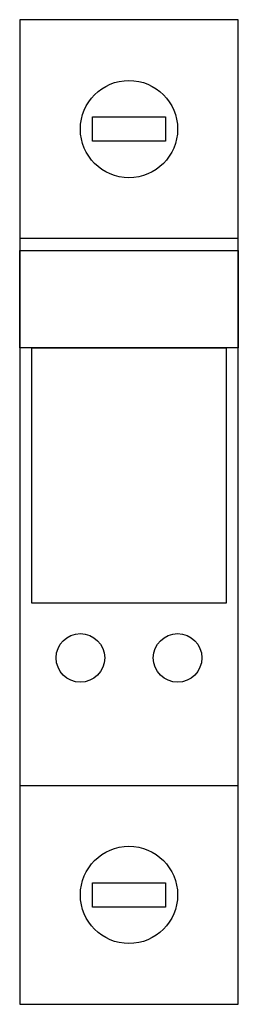
# Model space of a CAD drawing. Extents: x 0 to 18, y -40.5 to 40.5.
import ezdxf

# ---------------------------------------------------------------- set-up
doc = ezdxf.new("R2010")
doc.units = 0
doc.layers.get('0').update_dxf_attribs({"linetype": 'CONTINUOUS'})

msp = doc.modelspace()

# ---------------------------------------------------------------- linework, layer by layer
for points in [[(0, -40.5), (18, -40.5), (18, 40.5), (0, 40.5)], [(6, 32.5), (12, 32.5), (12, 30.5), (6, 30.5)], [(0, -22.5), (18, -22.5), (18, 22.5), (0, 22.5)], [(0, 21.5), (18, 21.5), (18, 13.5), (0, 13.5)], [(1, 13.5), (17, 13.5), (17, -7.5), (1, -7.5)], [(6, -30.5), (12, -30.5), (12, -32.5), (6, -32.5)]]:
    msp.add_lwpolyline(points, close=True)
for centre, radius in [((9, 31.5), 4), ((5, -12), 2), ((13, -12), 2), ((9, -31.5), 4)]:
    msp.add_circle(centre, radius)

doc.saveas('drawing.dxf')
